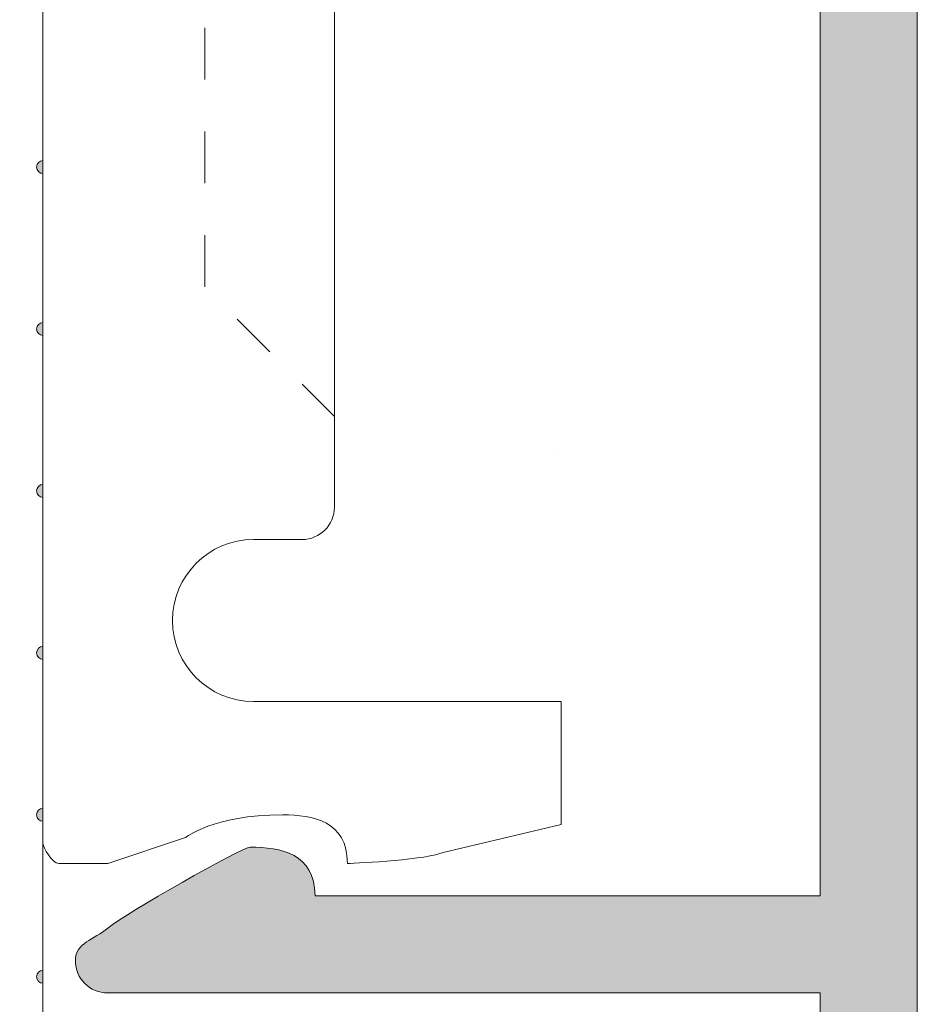
# Model space of a CAD drawing. Units: inches. Extents: x 0 to 208, y -208 to 0.
# Drawn here: x 41 to 55, y -133 to -117 of the extents above; entities that cross this region are included whole.
import ezdxf

# ---------------------------------------------------------------- set-up
doc = ezdxf.new("R2010")
doc.units = ezdxf.units.IN
doc.header["$MEASUREMENT"] = 0
for name, color, linetype in [('E_ELEMENT', 7, 'Continuous'), ('EF_ELEMENT_FARBE', 7, 'Continuous'), ('GKA_GIPSBAUPLATTE_A', 7, 'Continuous'), ('GKA_GIPSBAUPLATTE_A_MUSTER', 7, 'Continuous'), ('MK_MONTAGEKLIPSE', 7, 'Continuous'), ('MK_MONTAGEKLIPSE_FARBE', 7, 'Continuous')]:
    doc.layers.add(name, color=color, linetype=linetype)

# ---------------------------------------------------------------- blocks, each defined once
blk = doc.blocks.new('block 98')
at = {"layer": 'GKA_GIPSBAUPLATTE_A_MUSTER'}
h = blk.add_hatch(color=250, dxfattribs=at)
edge = h.paths.add_edge_path()
edge.add_spline(control_points=[(41.5, -119.85), (41.445, -119.85), (41.4, -119.805), (41.4, -119.75), (41.4, -119.695), (41.445, -119.65), (41.5, -119.65), (41.5, -119.65), (41.5, -119.85), (41.5, -119.85)], knot_values=[0, 0, 0, 0, 1, 1, 1, 2, 2, 2, 3, 3, 3, 3], degree=3, periodic=1)
at = {"layer": 'GKA_GIPSBAUPLATTE_A_MUSTER', "lineweight": 0}
blk.add_open_spline([(41.5, -119.85), (41.445, -119.85), (41.4, -119.805), (41.4, -119.75), (41.4, -119.695), (41.445, -119.65), (41.5, -119.65), (41.5, -119.65), (41.5, -119.85), (41.5, -119.85)], degree=3, knots=[0, 0, 0, 0, 1, 1, 1, 2, 2, 2, 3, 3, 3, 3], dxfattribs=at)
at = {"layer": 'GKA_GIPSBAUPLATTE_A_MUSTER', "color": 250, "lineweight": 20}
blk.add_open_spline([(41.5, -119.85), (41.445, -119.85), (41.4, -119.805), (41.4, -119.75), (41.4, -119.695), (41.445, -119.65), (41.5, -119.65), (41.5, -119.65), (41.5, -119.85), (41.5, -119.85)], degree=3, knots=[0, 0, 0, 0, 1, 1, 1, 2, 2, 2, 3, 3, 3, 3], dxfattribs=at)
blk = doc.blocks.new('block 109')
at = {"layer": 'GKA_GIPSBAUPLATTE_A_MUSTER'}
h = blk.add_hatch(color=250, dxfattribs=at)
edge = h.paths.add_edge_path()
edge.add_spline(control_points=[(41.5, -122.35), (41.445, -122.35), (41.4, -122.305), (41.4, -122.25), (41.4, -122.195), (41.445, -122.15), (41.5, -122.15), (41.5, -122.15), (41.5, -122.35), (41.5, -122.35)], knot_values=[0, 0, 0, 0, 1, 1, 1, 2, 2, 2, 3, 3, 3, 3], degree=3, periodic=1)
at = {"layer": 'GKA_GIPSBAUPLATTE_A_MUSTER', "lineweight": 0}
blk.add_open_spline([(41.5, -122.35), (41.445, -122.35), (41.4, -122.305), (41.4, -122.25), (41.4, -122.195), (41.445, -122.15), (41.5, -122.15), (41.5, -122.15), (41.5, -122.35), (41.5, -122.35)], degree=3, knots=[0, 0, 0, 0, 1, 1, 1, 2, 2, 2, 3, 3, 3, 3], dxfattribs=at)
at = {"layer": 'GKA_GIPSBAUPLATTE_A_MUSTER', "color": 250, "lineweight": 20}
blk.add_open_spline([(41.5, -122.35), (41.445, -122.35), (41.4, -122.305), (41.4, -122.25), (41.4, -122.195), (41.445, -122.15), (41.5, -122.15), (41.5, -122.15), (41.5, -122.35), (41.5, -122.35)], degree=3, knots=[0, 0, 0, 0, 1, 1, 1, 2, 2, 2, 3, 3, 3, 3], dxfattribs=at)
blk = doc.blocks.new('block 120')
at = {"layer": 'GKA_GIPSBAUPLATTE_A_MUSTER'}
h = blk.add_hatch(color=250, dxfattribs=at)
edge = h.paths.add_edge_path()
edge.add_spline(control_points=[(41.5, -124.85), (41.445, -124.85), (41.4, -124.805), (41.4, -124.75), (41.4, -124.695), (41.445, -124.65), (41.5, -124.65), (41.5, -124.65), (41.5, -124.85), (41.5, -124.85)], knot_values=[0, 0, 0, 0, 1, 1, 1, 2, 2, 2, 3, 3, 3, 3], degree=3, periodic=1)
at = {"layer": 'GKA_GIPSBAUPLATTE_A_MUSTER', "lineweight": 0}
blk.add_open_spline([(41.5, -124.85), (41.445, -124.85), (41.4, -124.805), (41.4, -124.75), (41.4, -124.695), (41.445, -124.65), (41.5, -124.65), (41.5, -124.65), (41.5, -124.85), (41.5, -124.85)], degree=3, knots=[0, 0, 0, 0, 1, 1, 1, 2, 2, 2, 3, 3, 3, 3], dxfattribs=at)
at = {"layer": 'GKA_GIPSBAUPLATTE_A_MUSTER', "color": 250, "lineweight": 20}
blk.add_open_spline([(41.5, -124.85), (41.445, -124.85), (41.4, -124.805), (41.4, -124.75), (41.4, -124.695), (41.445, -124.65), (41.5, -124.65), (41.5, -124.65), (41.5, -124.85), (41.5, -124.85)], degree=3, knots=[0, 0, 0, 0, 1, 1, 1, 2, 2, 2, 3, 3, 3, 3], dxfattribs=at)
blk = doc.blocks.new('block 131')
at = {"layer": 'GKA_GIPSBAUPLATTE_A_MUSTER'}
h = blk.add_hatch(color=250, dxfattribs=at)
edge = h.paths.add_edge_path()
edge.add_spline(control_points=[(41.5, -127.35), (41.445, -127.35), (41.4, -127.305), (41.4, -127.25), (41.4, -127.195), (41.445, -127.15), (41.5, -127.15), (41.5, -127.15), (41.5, -127.35), (41.5, -127.35)], knot_values=[0, 0, 0, 0, 1, 1, 1, 2, 2, 2, 3, 3, 3, 3], degree=3, periodic=1)
at = {"layer": 'GKA_GIPSBAUPLATTE_A_MUSTER', "lineweight": 0}
blk.add_open_spline([(41.5, -127.35), (41.445, -127.35), (41.4, -127.305), (41.4, -127.25), (41.4, -127.195), (41.445, -127.15), (41.5, -127.15), (41.5, -127.15), (41.5, -127.35), (41.5, -127.35)], degree=3, knots=[0, 0, 0, 0, 1, 1, 1, 2, 2, 2, 3, 3, 3, 3], dxfattribs=at)
at = {"layer": 'GKA_GIPSBAUPLATTE_A_MUSTER', "color": 250, "lineweight": 20}
blk.add_open_spline([(41.5, -127.35), (41.445, -127.35), (41.4, -127.305), (41.4, -127.25), (41.4, -127.195), (41.445, -127.15), (41.5, -127.15), (41.5, -127.15), (41.5, -127.35), (41.5, -127.35)], degree=3, knots=[0, 0, 0, 0, 1, 1, 1, 2, 2, 2, 3, 3, 3, 3], dxfattribs=at)
blk = doc.blocks.new('block 142')
at = {"layer": 'GKA_GIPSBAUPLATTE_A_MUSTER'}
h = blk.add_hatch(color=250, dxfattribs=at)
edge = h.paths.add_edge_path()
edge.add_spline(control_points=[(41.5, -129.85), (41.445, -129.85), (41.4, -129.805), (41.4, -129.75), (41.4, -129.695), (41.445, -129.65), (41.5, -129.65), (41.5, -129.65), (41.5, -129.85), (41.5, -129.85)], knot_values=[0, 0, 0, 0, 1, 1, 1, 2, 2, 2, 3, 3, 3, 3], degree=3, periodic=1)
at = {"layer": 'GKA_GIPSBAUPLATTE_A_MUSTER', "lineweight": 0}
blk.add_open_spline([(41.5, -129.85), (41.445, -129.85), (41.4, -129.805), (41.4, -129.75), (41.4, -129.695), (41.445, -129.65), (41.5, -129.65), (41.5, -129.65), (41.5, -129.85), (41.5, -129.85)], degree=3, knots=[0, 0, 0, 0, 1, 1, 1, 2, 2, 2, 3, 3, 3, 3], dxfattribs=at)
at = {"layer": 'GKA_GIPSBAUPLATTE_A_MUSTER', "color": 250, "lineweight": 20}
blk.add_open_spline([(41.5, -129.85), (41.445, -129.85), (41.4, -129.805), (41.4, -129.75), (41.4, -129.695), (41.445, -129.65), (41.5, -129.65), (41.5, -129.65), (41.5, -129.85), (41.5, -129.85)], degree=3, knots=[0, 0, 0, 0, 1, 1, 1, 2, 2, 2, 3, 3, 3, 3], dxfattribs=at)
blk = doc.blocks.new('block 153')
at = {"layer": 'GKA_GIPSBAUPLATTE_A_MUSTER'}
h = blk.add_hatch(color=250, dxfattribs=at)
edge = h.paths.add_edge_path()
edge.add_spline(control_points=[(41.5, -132.35), (41.445, -132.35), (41.4, -132.305), (41.4, -132.25), (41.4, -132.195), (41.445, -132.15), (41.5, -132.15), (41.5, -132.15), (41.5, -132.35), (41.5, -132.35)], knot_values=[0, 0, 0, 0, 1, 1, 1, 2, 2, 2, 3, 3, 3, 3], degree=3, periodic=1)
at = {"layer": 'GKA_GIPSBAUPLATTE_A_MUSTER', "lineweight": 0}
blk.add_open_spline([(41.5, -132.35), (41.445, -132.35), (41.4, -132.305), (41.4, -132.25), (41.4, -132.195), (41.445, -132.15), (41.5, -132.15), (41.5, -132.15), (41.5, -132.35), (41.5, -132.35)], degree=3, knots=[0, 0, 0, 0, 1, 1, 1, 2, 2, 2, 3, 3, 3, 3], dxfattribs=at)
at = {"layer": 'GKA_GIPSBAUPLATTE_A_MUSTER', "color": 250, "lineweight": 20}
blk.add_open_spline([(41.5, -132.35), (41.445, -132.35), (41.4, -132.305), (41.4, -132.25), (41.4, -132.195), (41.445, -132.15), (41.5, -132.15), (41.5, -132.15), (41.5, -132.35), (41.5, -132.35)], degree=3, knots=[0, 0, 0, 0, 1, 1, 1, 2, 2, 2, 3, 3, 3, 3], dxfattribs=at)

msp = doc.modelspace()

# ---------------------------------------------------------------- hatches: boundary and pattern name
at = {"layer": 'EF_ELEMENT_FARBE'}
h = msp.add_hatch(color=40, dxfattribs=at)
edge = h.paths.add_edge_path()
edge.add_spline(control_points=[(42, -132), (42, -131.724), (42.288, -131.677), (42.5, -131.5), (42.762, -131.28), (44.566, -130.25), (44.7, -130.25), (45.169, -130.25), (45.7, -130.346), (45.7, -131), (45.7, -131), (53.5, -131), (53.5, -131), (53.5, -131), (53.5, -103.5), (53.5, -103.5), (53.5, -103.5), (47, -103.5), (47, -103.5), (47, -103.5), (47, -102), (47, -102), (47, -102), (53.5, -102), (53.5, -102), (53.5, -102), (53.5, -75.5), (53.5, -75.5), (53.5, -75.224), (53.276, -75), (53, -75), (53, -75), (45.7, -75), (45.7, -75), (45.7, -75.654), (45.169, -75.75), (44.7, -75.75), (44.566, -75.75), (42.762, -74.72), (42.5, -74.5), (42.288, -74.322), (42, -74.276), (42, -74), (42, -73.724), (42.224, -73.5), (42.5, -73.5), (42.5, -73.5), (43.634, -73.5), (43.634, -73.5), (43.634, -73.5), (54, -73.5), (54, -73.5), (54.552, -73.5), (55, -73.947), (55, -74.5), (55, -74.5), (55, -168.5), (55, -168.5), (55, -168.5), (53.5, -168.5), (53.5, -168.5), (53.5, -168.5), (53.5, -132.5), (53.5, -132.5), (53.5, -132.5), (43.635, -132.5), (43.635, -132.5), (43.635, -132.5), (42.5, -132.5), (42.5, -132.5), (42.224, -132.5), (42, -132.276), (42, -132), (42, -132), (42, -132), (42, -132)], knot_values=[0, 0, 0, 0, 1, 1, 1, 2, 2, 2, 3, 3, 3, 4, 4, 4, 5, 5, 5, 6, 6, 6, 7, 7, 7, 8, 8, 8, 9, 9, 9, 10, 10, 10, 11, 11, 11, 12, 12, 12, 13, 13, 13, 14, 14, 14, 15, 15, 15, 16, 16, 16, 17, 17, 17, 18, 18, 18, 19, 19, 19, 20, 20, 20, 21, 21, 21, 22, 22, 22, 23, 23, 23, 24, 24, 24, 25, 25, 25, 25], degree=3, periodic=1)

# ---------------------------------------------------------------- linework, layer by layer
at = {"layer": 'E_ELEMENT', "color": 250, "lineweight": 20}
msp.add_open_spline([(42, -132), (42, -131.724), (42.288, -131.677), (42.5, -131.5), (42.762, -131.28), (44.566, -130.25), (44.7, -130.25), (45.169, -130.25), (45.7, -130.346), (45.7, -131), (45.7, -131), (53.5, -131), (53.5, -131), (53.5, -131), (53.5, -103.5), (53.5, -103.5), (53.5, -103.5), (47, -103.5), (47, -103.5), (47, -103.5), (47, -102), (47, -102), (47, -102), (53.5, -102), (53.5, -102), (53.5, -102), (53.5, -75.5), (53.5, -75.5), (53.5, -75.224), (53.276, -75), (53, -75), (53, -75), (45.7, -75), (45.7, -75), (45.7, -75.654), (45.169, -75.75), (44.7, -75.75), (44.566, -75.75), (42.762, -74.72), (42.5, -74.5), (42.288, -74.322), (42, -74.276), (42, -74), (42, -73.724), (42.224, -73.5), (42.5, -73.5), (42.5, -73.5), (43.634, -73.5), (43.634, -73.5), (43.634, -73.5), (54, -73.5), (54, -73.5), (54.552, -73.5), (55, -73.947), (55, -74.5), (55, -74.5), (55, -168.5), (55, -168.5), (55, -168.5), (53.5, -168.5), (53.5, -168.5), (53.5, -168.5), (53.5, -132.5), (53.5, -132.5), (53.5, -132.5), (43.635, -132.5), (43.635, -132.5), (43.635, -132.5), (42.5, -132.5), (42.5, -132.5), (42.224, -132.5), (42, -132.276), (42, -132), (42, -132), (42, -132), (42, -132)], degree=3, knots=[0, 0, 0, 0, 1, 1, 1, 2, 2, 2, 3, 3, 3, 4, 4, 4, 5, 5, 5, 6, 6, 6, 7, 7, 7, 8, 8, 8, 9, 9, 9, 10, 10, 10, 11, 11, 11, 12, 12, 12, 13, 13, 13, 14, 14, 14, 15, 15, 15, 16, 16, 16, 17, 17, 17, 18, 18, 18, 19, 19, 19, 20, 20, 20, 21, 21, 21, 22, 22, 22, 23, 23, 23, 24, 24, 24, 25, 25, 25, 25], dxfattribs=at)
at = {"layer": 'EF_ELEMENT_FARBE', "lineweight": 0}
msp.add_open_spline([(42, -132), (42, -131.724), (42.288, -131.677), (42.5, -131.5), (42.762, -131.28), (44.566, -130.25), (44.7, -130.25), (45.169, -130.25), (45.7, -130.346), (45.7, -131), (45.7, -131), (53.5, -131), (53.5, -131), (53.5, -131), (53.5, -103.5), (53.5, -103.5), (53.5, -103.5), (47, -103.5), (47, -103.5), (47, -103.5), (47, -102), (47, -102), (47, -102), (53.5, -102), (53.5, -102), (53.5, -102), (53.5, -75.5), (53.5, -75.5), (53.5, -75.224), (53.276, -75), (53, -75), (53, -75), (45.7, -75), (45.7, -75), (45.7, -75.654), (45.169, -75.75), (44.7, -75.75), (44.566, -75.75), (42.762, -74.72), (42.5, -74.5), (42.288, -74.322), (42, -74.276), (42, -74), (42, -73.724), (42.224, -73.5), (42.5, -73.5), (42.5, -73.5), (43.634, -73.5), (43.634, -73.5), (43.634, -73.5), (54, -73.5), (54, -73.5), (54.552, -73.5), (55, -73.947), (55, -74.5), (55, -74.5), (55, -168.5), (55, -168.5), (55, -168.5), (53.5, -168.5), (53.5, -168.5), (53.5, -168.5), (53.5, -132.5), (53.5, -132.5), (53.5, -132.5), (43.635, -132.5), (43.635, -132.5), (43.635, -132.5), (42.5, -132.5), (42.5, -132.5), (42.224, -132.5), (42, -132.276), (42, -132), (42, -132), (42, -132), (42, -132)], degree=3, knots=[0, 0, 0, 0, 1, 1, 1, 2, 2, 2, 3, 3, 3, 4, 4, 4, 5, 5, 5, 6, 6, 6, 7, 7, 7, 8, 8, 8, 9, 9, 9, 10, 10, 10, 11, 11, 11, 12, 12, 12, 13, 13, 13, 14, 14, 14, 15, 15, 15, 16, 16, 16, 17, 17, 17, 18, 18, 18, 19, 19, 19, 20, 20, 20, 21, 21, 21, 22, 22, 22, 23, 23, 23, 24, 24, 24, 25, 25, 25, 25], dxfattribs=at)
at = {"layer": 'GKA_GIPSBAUPLATTE_A', "color": 250, "lineweight": 20}
msp.add_lwpolyline([(29, 0), (29, -171), (41.5, -171), (41.5, 0)], dxfattribs=at)
at = {"layer": 'MK_MONTAGEKLIPSE', "color": 250, "lineweight": 20}
for points in [[(44, -117.6), (44, -118.4)], [(44, -119.2), (44, -120)], [(44, -120.8), (44, -121.6)], [(45, -122.6), (44.5, -122.1)], [(46, -123.6), (45.5, -123.1)], [(49.391, -124.108), (49.391, -124.108)]]:
    msp.add_lwpolyline(points, dxfattribs=at)
at = {"layer": 'MK_MONTAGEKLIPSE', "lineweight": 0}
msp.add_lwpolyline([(49.391, -124.108), (49.391, -124.108)], dxfattribs=at)
at = {"layer": 'MK_MONTAGEKLIPSE', "color": 250, "lineweight": 20}
msp.add_open_spline([(41.5, -75.806), (41.503, -75.751), (41.638, -75.5), (41.745, -75.5), (41.745, -75.5), (42.5, -75.5), (42.5, -75.5), (42.5, -75.5), (43.701, -75.898), (43.701, -75.898), (43.701, -75.898), (44.118, -76.25), (45.2, -76.25), (45.669, -76.25), (46.2, -76.154), (46.2, -75.5), (46.382, -75.501), (47.464, -75.564), (47.678, -75.67), (47.678, -75.67), (49.5, -76.1), (49.5, -76.1), (49.5, -76.1), (49.5, -78), (49.5, -78), (49.5, -78), (44.75, -78), (44.75, -78), (44.06, -78), (43.5, -78.56), (43.5, -79.25), (43.5, -79.94), (44.06, -80.5), (44.75, -80.5), (44.75, -80.5), (45.5, -80.5), (45.5, -80.5), (45.776, -80.5), (46, -80.724), (46, -81), (46, -81), (46, -125), (46, -125), (46, -125.276), (45.776, -125.5), (45.5, -125.5), (45.5, -125.5), (44.75, -125.5), (44.75, -125.5), (44.06, -125.5), (43.5, -126.06), (43.5, -126.75), (43.5, -127.44), (44.06, -128), (44.75, -128), (44.75, -128), (49.5, -128), (49.5, -128), (49.5, -128), (49.5, -129.9), (49.5, -129.9), (49.5, -129.9), (47.678, -130.33), (47.678, -130.33), (47.464, -130.436), (46.382, -130.499), (46.2, -130.5), (46.2, -129.846), (45.669, -129.75), (45.2, -129.75), (44.118, -129.75), (43.701, -130.102), (43.701, -130.102), (43.701, -130.102), (42.5, -130.5), (42.5, -130.5), (42.5, -130.5), (41.745, -130.5), (41.745, -130.5), (41.638, -130.5), (41.503, -130.249), (41.5, -130.194), (41.5, -130.194), (41.5, -75.806), (41.5, -75.806)], degree=3, knots=[0, 0, 0, 0, 1, 1, 1, 2, 2, 2, 3, 3, 3, 4, 4, 4, 5, 5, 5, 6, 6, 6, 7, 7, 7, 8, 8, 8, 9, 9, 9, 10, 10, 10, 11, 11, 11, 12, 12, 12, 13, 13, 13, 14, 14, 14, 15, 15, 15, 16, 16, 16, 17, 17, 17, 18, 18, 18, 19, 19, 19, 20, 20, 20, 21, 21, 21, 22, 22, 22, 23, 23, 23, 24, 24, 24, 25, 25, 25, 26, 26, 26, 27, 27, 27, 28, 28, 28, 28], dxfattribs=at)
at = {"layer": 'MK_MONTAGEKLIPSE_FARBE', "lineweight": 0}
msp.add_open_spline([(41.5, -75.806), (41.503, -75.751), (41.638, -75.5), (41.745, -75.5), (41.745, -75.5), (42.5, -75.5), (42.5, -75.5), (42.5, -75.5), (43.701, -75.898), (43.701, -75.898), (43.701, -75.898), (44.118, -76.25), (45.2, -76.25), (45.669, -76.25), (46.2, -76.154), (46.2, -75.5), (46.382, -75.501), (47.464, -75.564), (47.678, -75.67), (47.678, -75.67), (49.5, -76.1), (49.5, -76.1), (49.5, -76.1), (49.5, -78), (49.5, -78), (49.5, -78), (44.75, -78), (44.75, -78), (44.06, -78), (43.5, -78.56), (43.5, -79.25), (43.5, -79.94), (44.06, -80.5), (44.75, -80.5), (44.75, -80.5), (45.5, -80.5), (45.5, -80.5), (45.776, -80.5), (46, -80.724), (46, -81), (46, -81), (46, -125), (46, -125), (46, -125.276), (45.776, -125.5), (45.5, -125.5), (45.5, -125.5), (44.75, -125.5), (44.75, -125.5), (44.06, -125.5), (43.5, -126.06), (43.5, -126.75), (43.5, -127.44), (44.06, -128), (44.75, -128), (44.75, -128), (49.5, -128), (49.5, -128), (49.5, -128), (49.5, -129.9), (49.5, -129.9), (49.5, -129.9), (47.678, -130.33), (47.678, -130.33), (47.464, -130.436), (46.382, -130.499), (46.2, -130.5), (46.2, -129.846), (45.669, -129.75), (45.2, -129.75), (44.118, -129.75), (43.701, -130.102), (43.701, -130.102), (43.701, -130.102), (42.5, -130.5), (42.5, -130.5), (42.5, -130.5), (41.745, -130.5), (41.745, -130.5), (41.638, -130.5), (41.503, -130.249), (41.5, -130.194), (41.5, -130.194), (41.5, -75.806), (41.5, -75.806)], degree=3, knots=[0, 0, 0, 0, 1, 1, 1, 2, 2, 2, 3, 3, 3, 4, 4, 4, 5, 5, 5, 6, 6, 6, 7, 7, 7, 8, 8, 8, 9, 9, 9, 10, 10, 10, 11, 11, 11, 12, 12, 12, 13, 13, 13, 14, 14, 14, 15, 15, 15, 16, 16, 16, 17, 17, 17, 18, 18, 18, 19, 19, 19, 20, 20, 20, 21, 21, 21, 22, 22, 22, 23, 23, 23, 24, 24, 24, 25, 25, 25, 26, 26, 26, 27, 27, 27, 28, 28, 28, 28], dxfattribs=at)

# ---------------------------------------------------------------- block references
at = {"layer": 'GKA_GIPSBAUPLATTE_A_MUSTER'}
for name in ['block 98', 'block 109', 'block 120', 'block 131', 'block 142', 'block 153']:
    msp.add_blockref(name, (0, 0), dxfattribs=at)

doc.saveas('drawing.dxf')
